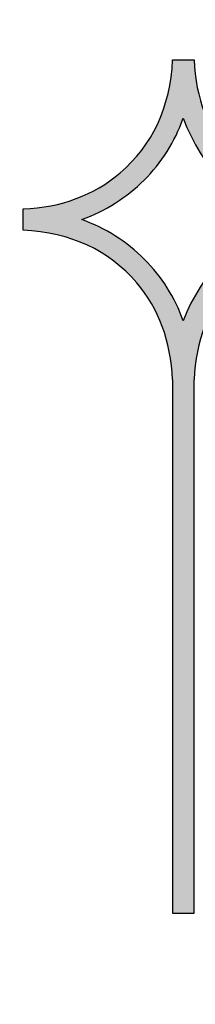
# Model space of a CAD drawing. Units: millimetres. Extents: x -8869 to 9946, y 218 to 8749.
# Drawn here: x 4158 to 4160, y 2014 to 2025 of the extents above; entities that cross this region are included whole.
import ezdxf
from ezdxf.enums import TextEntityAlignment as Align

# ---------------------------------------------------------------- set-up
doc = ezdxf.new("R2010")
doc.units = ezdxf.units.MM
doc.header["$LTSCALE"] = 100
for name, color, linetype, lineweight in [('2DE_OBJ_DAH-acc', 7, 'Continuous', 25), ('2DE_OBJ_PULSAR-Apparatus', 7, 'Continuous', 25), ('2DE_TXT', 7, 'Continuous', 9)]:
    doc.layers.add(name, color=color, linetype=linetype, lineweight=lineweight)
doc.layers.add('logo_pulsar', color=7, linetype='Continuous')
doc.styles.add('CP_ATTR', font='ARIAL.TTF')

# ---------------------------------------------------------------- blocks, each defined once
blk = doc.blocks.new('logo_pulsar')
h = blk.add_hatch(color=2)
h.dxf.hatch_style = 1
edge = h.paths.add_edge_path()
edge.add_spline(control_points=[(25, -33.227), (27.119, -33.13), (28.888, -32.47), (30.325, -31.25)], knot_values=[0, 0, 0, 0, 0.076923, 0.076923, 0.076923, 0.076923], degree=3, periodic=0)
edge.add_spline(control_points=[(30.325, -31.25), (30.325, -31.25), (32.119, -29.72), (33.076, -27.637), (33.214, -25)], knot_values=[0.076923, 0.076923, 0.076923, 0.076923, 0.076923, 0.153846, 0.153846, 0.153846, 0.153846], degree=3, periodic=0)
edge.add_spline(control_points=[(33.214, -25), (33.214, -25), (33.214, -25), (34.391, -25), (34.391, -25)], knot_values=[0.153846, 0.153846, 0.153846, 0.153846, 0.153846, 0.230769, 0.230769, 0.230769, 0.230769], degree=3, periodic=0)
edge.add_spline(control_points=[(34.391, -25), (34.391, -25), (34.562, -27.669), (35.52, -29.752), (37.281, -31.25)], knot_values=[0.230769, 0.230769, 0.230769, 0.230769, 0.230769, 0.307692, 0.307692, 0.307692, 0.307692], degree=3, periodic=0)
edge.add_spline(control_points=[(37.281, -31.25), (37.281, -31.25), (38.701, -32.462), (40.471, -33.121), (42.597, -33.227)], knot_values=[0.307692, 0.307692, 0.307692, 0.307692, 0.307692, 0.384615, 0.384615, 0.384615, 0.384615], degree=3, periodic=0)
edge.add_spline(control_points=[(42.597, -33.227), (42.597, -33.227), (71.954, -33.227), (71.954, -33.227), (71.954, -33.227)], knot_values=[-0.6, -0.6, -0.6, -0.6, -0.4, -0.4, -0.4, -0.4, -0.4], degree=3, periodic=0)
edge.add_spline(control_points=[(71.954, -33.227), (71.954, -33.227), (71.954, -34.407), (71.954, -34.407), (71.954, -34.407)], knot_values=[-0.4, -0.4, -0.4, -0.4, -0.2, -0.2, -0.2, -0.2, -0.2], degree=3, periodic=0)
edge.add_spline(control_points=[(71.954, -34.407), (71.954, -34.407), (42.597, -34.407), (42.597, -34.407)], knot_values=[-0.2, -0.2, -0.2, -0.2, 0, 0, 0, 0], degree=3, periodic=0)
edge.add_spline(control_points=[(42.597, -34.407), (42.597, -34.407), (40.471, -34.513), (38.701, -35.172), (37.273, -36.385)], knot_values=[0.461538, 0.461538, 0.461538, 0.461538, 0.461538, 0.538462, 0.538462, 0.538462, 0.538462], degree=3, periodic=0)
edge.add_spline(control_points=[(37.273, -36.385), (37.273, -36.385), (35.479, -37.923), (34.521, -40.006), (34.383, -42.642)], knot_values=[0.538462, 0.538462, 0.538462, 0.538462, 0.538462, 0.615385, 0.615385, 0.615385, 0.615385], degree=3, periodic=0)
edge.add_spline(control_points=[(34.383, -42.642), (34.383, -42.642), (34.383, -42.642), (33.214, -42.642), (33.214, -42.642)], knot_values=[0.615385, 0.615385, 0.615385, 0.615385, 0.615385, 0.692308, 0.692308, 0.692308, 0.692308], degree=3, periodic=0)
edge.add_spline(control_points=[(33.214, -42.642), (33.214, -42.642), (33.117, -40.519), (32.459, -38.745), (31.226, -37.304)], knot_values=[0.692308, 0.692308, 0.692308, 0.692308, 0.692308, 0.769231, 0.769231, 0.769231, 0.769231], degree=3, periodic=0)
edge.add_spline(control_points=[(31.226, -37.304), (31.226, -37.304), (29.7, -35.498), (27.622, -34.537), (25, -34.407)], knot_values=[0.769231, 0.769231, 0.769231, 0.769231, 0.769231, 0.846154, 0.846154, 0.846154, 0.846154], degree=3, periodic=0)
edge.add_spline(control_points=[(25, -34.407), (25, -34.407), (25, -34.407), (25, -33.227), (25, -33.227)], knot_values=[0.846154, 0.846154, 0.846154, 0.846154, 0.846154, 1, 1, 1, 1], degree=3, periodic=0)
edge = h.paths.add_edge_path(flags=16)
edge.add_spline(control_points=[(39.375, -33.821), (36.68, -32.796), (34.822, -30.932), (33.799, -28.231), (33.799, -28.231), (32.841, -30.924), (30.982, -32.788), (28.222, -33.821), (28.222, -33.821), (29.529, -34.293), (30.666, -35.009), (31.623, -35.978), (31.623, -35.978), (32.589, -36.946), (33.312, -38.093), (33.799, -39.412), (33.799, -39.412), (34.278, -38.085), (35.008, -36.938), (35.974, -35.97), (35.974, -35.97), (36.94, -35.001), (38.076, -34.285), (39.375, -33.821)], knot_values=[0, 0, 0, 0, 0.142857, 0.142857, 0.142857, 0.142857, 0.285714, 0.285714, 0.285714, 0.285714, 0.428571, 0.428571, 0.428571, 0.428571, 0.571429, 0.571429, 0.571429, 0.571429, 0.714286, 0.714286, 0.714286, 0.714286, 1, 1, 1, 1], degree=3, periodic=1)
at = {"color": 2}
for points, knots in [([(39.375, -33.821), (36.68, -32.796), (34.822, -30.932), (33.799, -28.231), (33.799, -28.231), (32.841, -30.924), (30.982, -32.788), (28.222, -33.821), (28.222, -33.821), (29.529, -34.293), (30.666, -35.009), (31.623, -35.978), (31.623, -35.978), (32.589, -36.946), (33.312, -38.093), (33.799, -39.412), (33.799, -39.412), (34.278, -38.085), (35.008, -36.938), (35.974, -35.97), (35.974, -35.97), (36.94, -35.001), (38.076, -34.285), (39.375, -33.821)], [0, 0, 0, 0, 0.142857, 0.142857, 0.142857, 0.142857, 0.285714, 0.285714, 0.285714, 0.285714, 0.428571, 0.428571, 0.428571, 0.428571, 0.571429, 0.571429, 0.571429, 0.571429, 0.714286, 0.714286, 0.714286, 0.714286, 1, 1, 1, 1]), ([(37.281, -31.25), (37.281, -31.25), (38.701, -32.462), (40.471, -33.121), (42.597, -33.227)], [0.30769231, 0.30769231, 0.30769231, 0.30769231, 0.30769232, 0.38461538, 0.38461538, 0.38461538, 0.38461538]), ([(25, -34.407), (25, -34.407), (25, -34.407), (25, -33.227), (25, -33.227)], [0.8461538, 0.8461538, 0.8461538, 0.8461538, 0.8461539, 1, 1, 1, 1]), ([(71.954, -33.227), (71.954, -33.227), (71.954, -33.227), (42.597, -33.227), (42.597, -33.227)], [0.4, 0.4, 0.4, 0.4, 0.4, 0.6, 0.6, 0.6, 0.6]), ([(71.954, -34.407), (71.954, -34.407), (71.954, -34.407), (71.954, -33.227), (71.954, -33.227)], [0.2, 0.2, 0.2, 0.2, 0.2, 0.4, 0.4, 0.4, 0.4]), ([(31.226, -37.304), (31.226, -37.304), (29.7, -35.498), (27.622, -34.537), (25, -34.407)], [0.76923077, 0.76923077, 0.76923077, 0.76923077, 0.76923078, 0.84615385, 0.84615385, 0.84615385, 0.84615385]), ([(42.597, -34.407), (42.597, -34.407), (40.471, -34.513), (38.701, -35.172), (37.273, -36.385)], [0.46153846, 0.46153846, 0.46153846, 0.46153846, 0.46153847, 0.53846154, 0.53846154, 0.53846154, 0.53846154]), ([(37.273, -36.385), (37.273, -36.385), (35.479, -37.923), (34.521, -40.006), (34.383, -42.642)], [0.53846154, 0.53846154, 0.53846154, 0.53846154, 0.53846155, 0.61538462, 0.61538462, 0.61538462, 0.61538462]), ([(33.214, -42.642), (33.214, -42.642), (33.117, -40.519), (32.459, -38.745), (31.226, -37.304)], [0.69230769, 0.69230769, 0.69230769, 0.69230769, 0.6923077, 0.76923077, 0.76923077, 0.76923077, 0.76923077]), ([(34.383, -42.642), (34.383, -42.642), (34.383, -42.642), (33.214, -42.642), (33.214, -42.642)], [0.61538462, 0.61538462, 0.61538462, 0.61538462, 0.61538463, 0.69230769, 0.69230769, 0.69230769, 0.69230769])]:
    blk.add_open_spline(points, degree=3, knots=knots, dxfattribs=at)
for points in [[(25, -33.227), (27.119, -33.13), (28.888, -32.47), (30.325, -31.25)], [(42.597, -34.407), (42.597, -34.407), (71.954, -34.407), (71.954, -34.407)]]:
    blk.add_open_spline(points, degree=3, dxfattribs=at)
blk = doc.blocks.new('logo_pulsar_blok')
at = {"layer": 'logo_pulsar'}
blk.add_blockref('logo_pulsar', (0, 0), dxfattribs=at)
blk = doc.blocks.new('2de_pulsar_1_00074_yz15fo')
at = {"xscale": 0.6, "yscale": 0.6, "zscale": 0.6}
blk.add_blockref('logo_pulsar_blok', (-7.017, 124.132), dxfattribs=at)
at = {"linetype": 'Continuous', "style": 'CP_ATTR', "flags": 9}
for tag, p in [('ARTICLE', (0.789, 2.131)), ('GROUP', (0.789, 2.131)), ('NUMBER', (0.789, 2.131)), ('FUNCTION', (0.789, 2.13)), ('PRODUCER', (0.789, 2.13)), ('PRODUCT-TYPE', (0.789, 2.13)), ('IP', (0.79, 2.131)), ('CURRENT', (0.79, 2.131)), ('LINK', (0.79, 2.131)), ('OTHER', (0.79, 2.131)), ('CHARACTER', (0.79, 2.131)), ('EL-STATUS', (0.79, 2.13)), ('WEIGHT', (0.79, 2.13)), ('POWER', (0.79, 2.13)), ('VOLTAGE', (0.79, 2.13))]:
    blk.add_attdef(tag, text='', height=0.00005, dxfattribs=at).set_placement(p, align=Align.MIDDLE_LEFT)
at = {"layer": '2DE_TXT', "lineweight": 0, "style": 'CP_ATTR', "width": 0.8}
for tag, p in [('ORDER-NO', (-1.136, -12.672)), ('NAME', (-1.136, -30.272))]:
    blk.add_attdef(tag, text='', height=10, dxfattribs=at).set_placement(p, align=Align.MIDDLE_LEFT)
blk = doc.blocks.new('Rd_k_dahua_203_z2xdcdk')
blk.add_ellipse((-27562083286.693, -11306185403.725), major_axis=(-29790909358.855, 0), ratio=1, start_param=-2.752317, end_param=-2.752317)
at = {"linetype": 'ByBlock', "style": 'CP_ATTR', "flags": 9}
for tag, p in [('ORDER-NO', (41.629, 13.264)), ('PRODUCER', (41.631, 13.244)), ('GROUP', (41.634, 13.317)), ('CASING', (41.635, 13.299)), ('PRODUCT-TYPE', (41.634, 13.284)), ('NUMBER', (41.636, 13.333)), ('NAME', (41.638, 13.353)), ('WEIGHT', (41.696, 13.316)), ('CHARACTER', (41.7, 13.302)), ('VOLTAGE', (41.722, 13.246)), ('POWER', (41.725, 13.265)), ('OTHER', (41.73, 13.335)), ('LENS', (41.732, 13.35))]:
    blk.add_attdef(tag, text='', height=0.00926, dxfattribs=at).set_placement(p, align=Align.MIDDLE_LEFT)
at = {"layer": '2DE_TXT', "style": 'CP_ATTR', "width": 0.8}
blk.add_attdef('ARTICLE', text='', height=12, dxfattribs=at).set_placement((-1.703, 224.989), align=Align.MIDDLE_LEFT)

msp = doc.modelspace()

# ---------------------------------------------------------------- block references
at = {"layer": '2DE_OBJ_DAH-acc'}
for p, xscale, yscale, zscale in [((-2087.107, 2344.749), 0.2623340028626635, 0.2623340028626635, 0.2623340028626635), ((-5123.994, 1394.747), 0.6175397512590601, 0.6175397512590601, 0.6175397512590601), ((-4752.513, 1394.747), 0.6175397512590601, 0.6175397512590601, 0.6175397512590601)]:
    msp.add_blockref('Rd_k_dahua_203_z2xdcdk', p, dxfattribs=dict(at, xscale=xscale, yscale=yscale, zscale=zscale))
at = {"layer": '2DE_OBJ_PULSAR-Apparatus', "xscale": 0.3594771241830129, "yscale": 0.3594771241830129, "zscale": 0.3594771241830129, "rotation": 270}
msp.add_blockref('2de_pulsar_1_00074_yz15fo', (4122.453, 2027.605), dxfattribs=at)

doc.saveas('drawing.dxf')
